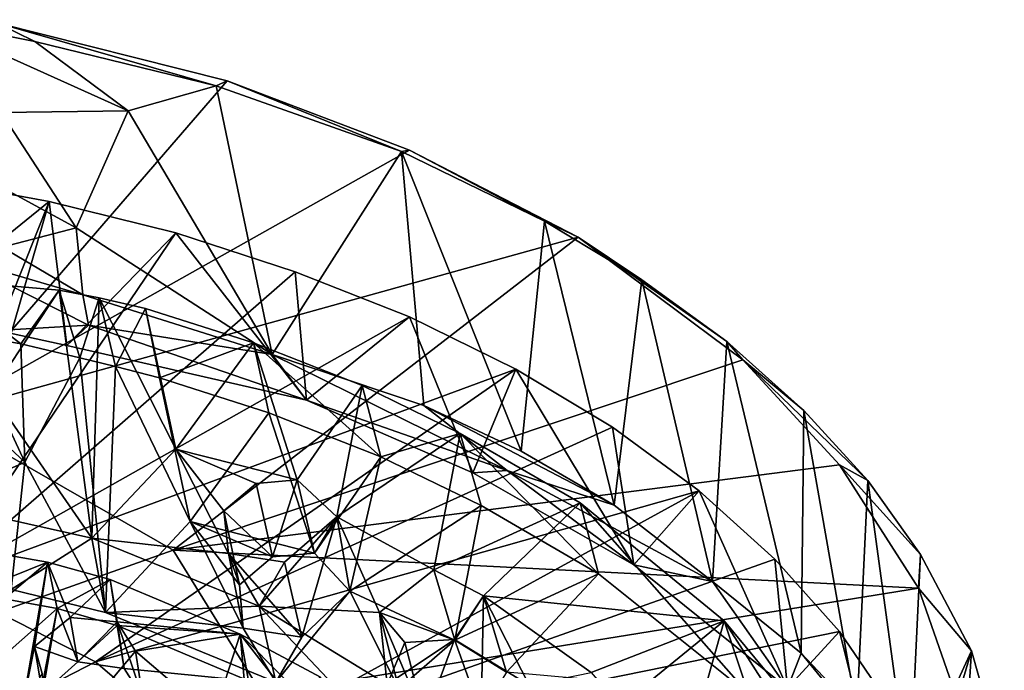
# Model space of a CAD drawing. Units: inches. Extents: x -2.52 to 2.5, y -3.7 to 0.97.
# Drawn here: x 0.76 to 2.48, y -1.42 to -0.28 of the extents above; entities that cross this region are included whole.
import ezdxf

# ---------------------------------------------------------------- set-up
doc = ezdxf.new("R2010")
doc.units = ezdxf.units.IN
doc.layers.get('0').update_dxf_attribs({"true_color": 0xc2ced6})

msp = doc.modelspace()

# ---------------------------------------------------------------- linework, layer by layer
for points in [[(0.717, -0.2894), (0.7842, -0.3217), (0.594, -0.2838), (0.717, -0.2894)], [(0.9472, -0.443), (0.7254, -0.446), (0.594, -0.2838), (0.9472, -0.443)], [(0.594, -0.2838), (0.7842, -0.3217), (0.9472, -0.443), (0.594, -0.2838)], [(0.6145, -0.9747), (1.1206, -0.3909), (0.717, -0.2894), (0.6145, -0.9747)], [(1.1008, -0.3993), (0.717, -0.2894), (1.1206, -0.3909), (1.1008, -0.3993)], [(0.717, -0.2894), (1.1008, -0.3993), (0.7842, -0.3217), (0.717, -0.2894)], [(1.1008, -0.3993), (0.9472, -0.443), (0.7842, -0.3217), (1.1008, -0.3993)], [(1.4389, -0.5115), (1.1206, -0.3909), (0.6145, -0.9747), (1.4389, -0.5115)], [(1.425, -0.5143), (1.1008, -0.3993), (1.1206, -0.3909), (1.425, -0.5143)], [(1.1206, -0.3909), (1.4389, -0.5115), (1.425, -0.5143), (1.1206, -0.3909)], [(1.1008, -0.3993), (1.1987, -0.8685), (0.9472, -0.443), (1.1008, -0.3993)], [(1.1987, -0.8685), (1.1008, -0.3993), (1.425, -0.5143), (1.1987, -0.8685)], [(0.8564, -0.6476), (0.6881, -0.5559), (0.7254, -0.446), (0.8564, -0.6476)], [(0.9472, -0.443), (0.8564, -0.6476), (0.7254, -0.446), (0.9472, -0.443)], [(0.9472, -0.443), (1.1987, -0.8685), (0.8564, -0.6476), (0.9472, -0.443)], [(1.7334, -0.6635), (1.4389, -0.5115), (0.6145, -0.9747), (1.7334, -0.6635)], [(1.425, -0.5143), (1.4637, -0.9581), (1.1987, -0.8685), (1.425, -0.5143)], [(1.675, -0.6357), (1.425, -0.5143), (1.4389, -0.5115), (1.675, -0.6357)], [(1.634, -1.0377), (1.4637, -0.9581), (1.425, -0.5143), (1.634, -1.0377)], [(1.425, -0.5143), (1.675, -0.6357), (1.634, -1.0377), (1.425, -0.5143)], [(1.7334, -0.6635), (1.675, -0.6357), (1.4389, -0.5115), (1.7334, -0.6635)], [(0.1163, -1.1634), (0.5809, -0.5594), (0.8095, -0.6012), (0.1163, -1.1634)], [(0.8095, -0.6012), (0.5809, -0.5594), (0.7192, -0.827), (0.8095, -0.6012)], [(0.7271, -0.6814), (0.6881, -0.5559), (0.8564, -0.6476), (0.7271, -0.6814)], [(0.8095, -0.6012), (0.6168, -1.2667), (0.1163, -1.1634), (0.8095, -0.6012)], [(0.8095, -0.6012), (1.0305, -0.6564), (0.6168, -1.2667), (0.8095, -0.6012)], [(0.7192, -0.827), (0.8403, -0.853), (0.8095, -0.6012), (0.7192, -0.827)], [(1.0305, -0.6564), (0.8095, -0.6012), (0.8403, -0.853), (1.0305, -0.6564)], [(1.7967, -1.1317), (1.634, -1.0377), (1.675, -0.6357), (1.7967, -1.1317)], [(1.675, -0.6357), (1.8447, -0.7384), (1.7967, -1.1317), (1.675, -0.6357)], [(1.7334, -0.6635), (1.8447, -0.7384), (1.675, -0.6357), (1.7334, -0.6635)], [(0.868, -0.7642), (0.7271, -0.6814), (0.8564, -0.6476), (0.868, -0.7642)], [(0.868, -0.7642), (0.8564, -0.6476), (1.1987, -0.8685), (0.868, -0.7642)], [(0.6145, -0.9747), (1.026, -1.2105), (1.7334, -0.6635), (0.6145, -0.9747)], [(1.0305, -0.6564), (1.2393, -0.7243), (0.6168, -1.2667), (1.0305, -0.6564)], [(0.8403, -0.853), (1.2589, -0.9487), (1.0305, -0.6564), (0.8403, -0.853)], [(1.026, -1.2105), (2.0214, -0.8783), (1.7334, -0.6635), (1.026, -1.2105)], [(1.2393, -0.7243), (1.0305, -0.6564), (1.2589, -0.9487), (1.2393, -0.7243)], [(1.7334, -0.6635), (2.0214, -0.8783), (1.9933, -0.846), (1.7334, -0.6635)], [(1.7334, -0.6635), (1.9933, -0.846), (1.8447, -0.7384), (1.7334, -0.6635)], [(0.868, -0.7642), (0.6415, -0.698), (0.7271, -0.6814), (0.868, -0.7642)], [(0.878, -0.8174), (0.7192, -0.827), (0.6415, -0.698), (0.878, -0.8174)], [(0.6415, -0.698), (0.868, -0.7642), (0.878, -0.8174), (0.6415, -0.698)], [(0.8265, -0.7566), (0.6133, -0.7378), (0.7079, -0.9355), (0.8265, -0.7566)], [(0.6133, -0.7378), (0.8265, -0.7566), (0.7595, -0.8502), (0.6133, -0.7378)], [(0.6133, -0.7378), (0.7595, -0.8502), (0.6621, -0.8319), (0.6133, -0.7378)], [(1.4389, -0.8027), (0.6168, -1.2667), (1.2393, -0.7243), (1.4389, -0.8027)], [(1.4389, -0.8027), (1.2393, -0.7243), (1.2589, -0.9487), (1.4389, -0.8027)], [(1.9685, -1.2653), (1.7967, -1.1317), (1.8447, -0.7384), (1.9685, -1.2653)], [(1.8447, -0.7384), (1.9933, -0.846), (1.9685, -1.2653), (1.8447, -0.7384)], [(0.8839, -1.1895), (0.8265, -0.7566), (0.7079, -0.9355), (0.8839, -1.1895)], [(0.8265, -0.7566), (0.8626, -0.8748), (0.7595, -0.8502), (0.8265, -0.7566)], [(0.8966, -0.77), (0.8265, -0.7566), (0.8839, -1.1895), (0.8966, -0.77)], [(0.8626, -0.8748), (0.8265, -0.7566), (0.8966, -0.77), (0.8626, -0.8748)], [(0.8966, -0.77), (0.9249, -0.8899), (0.8626, -0.8748), (0.8966, -0.77)], [(1.1987, -0.8685), (0.878, -0.8174), (0.868, -0.7642), (1.1987, -0.8685)], [(0.8966, -0.77), (0.8839, -1.1895), (1.0306, -1.0342), (0.8966, -0.77)], [(0.9774, -0.7884), (0.8966, -0.77), (1.0306, -1.0342), (0.9774, -0.7884)], [(0.9249, -0.8899), (0.8966, -0.77), (0.9774, -0.7884), (0.9249, -0.8899)], [(0.9774, -0.7884), (1.002, -0.9094), (0.9249, -0.8899), (0.9774, -0.7884)], [(1.0306, -1.0342), (1.1662, -0.8482), (0.9774, -0.7884), (1.0306, -1.0342)], [(1.002, -0.9094), (0.9774, -0.7884), (1.1662, -0.8482), (1.002, -0.9094)], [(0.6168, -1.2667), (1.4389, -0.8027), (1.6247, -0.8944), (0.6168, -1.2667)], [(1.2589, -0.9487), (1.5494, -1.0754), (1.4389, -0.8027), (1.2589, -0.9487)], [(1.6247, -0.8944), (1.4389, -0.8027), (1.5494, -1.0754), (1.6247, -0.8944)], [(0.7192, -0.827), (0.878, -0.8174), (0.8403, -0.853), (0.7192, -0.827)], [(0.878, -0.8174), (1.2589, -0.9487), (0.8403, -0.853), (0.878, -0.8174)], [(1.2589, -0.9487), (0.878, -0.8174), (1.1987, -0.8685), (1.2589, -0.9487)], [(0.7665, -1.0567), (0.6603, -0.9576), (0.6621, -0.8319), (0.7665, -1.0567)], [(0.7665, -1.0567), (0.6621, -0.8319), (0.7595, -0.8502), (0.7665, -1.0567)], [(0.8626, -0.8748), (0.7665, -1.0567), (0.7595, -0.8502), (0.8626, -0.8748)], [(1.1662, -0.8482), (1.1934, -0.9706), (1.002, -0.9094), (1.1662, -0.8482)], [(1.1662, -0.8482), (1.0306, -1.0342), (1.2424, -1.0878), (1.1662, -0.8482)], [(1.2424, -1.0878), (1.3561, -0.9231), (1.1662, -0.8482), (1.2424, -1.0878)], [(1.3889, -1.0473), (1.1934, -0.9706), (1.1662, -0.8482), (1.3889, -1.0473)], [(1.1662, -0.8482), (1.3561, -0.9231), (1.3889, -1.0473), (1.1662, -0.8482)], [(2.1232, -1.3906), (1.9685, -1.2653), (1.9933, -0.846), (2.1232, -1.3906)], [(1.9933, -0.846), (2.1279, -0.9663), (2.1232, -1.3906), (1.9933, -0.846)], [(2.0214, -0.8783), (2.1279, -0.9663), (1.9933, -0.846), (2.0214, -0.8783)], [(0.9075, -1.3196), (0.7665, -1.0567), (0.8626, -0.8748), (0.9075, -1.3196)], [(0.9249, -0.8899), (0.9075, -1.3196), (0.8626, -0.8748), (0.9249, -0.8899)], [(1.1987, -0.8685), (1.4637, -0.9581), (1.6097, -1.0711), (1.1987, -0.8685)], [(1.1987, -0.8685), (1.6097, -1.0711), (1.2589, -0.9487), (1.1987, -0.8685)], [(1.6247, -0.8944), (0.8905, -1.4059), (0.6168, -1.2667), (1.6247, -0.8944)], [(1.7934, -0.9959), (0.8905, -1.4059), (1.6247, -0.8944), (1.7934, -0.9959)], [(0.9249, -0.8899), (1.0556, -1.1607), (0.9075, -1.3196), (0.9249, -0.8899)], [(1.002, -0.9094), (1.0556, -1.1607), (0.9249, -0.8899), (1.002, -0.9094)], [(1.026, -1.2105), (2.1905, -1.0613), (2.0214, -0.8783), (1.026, -1.2105)], [(1.6247, -0.8944), (1.5494, -1.0754), (1.8312, -1.2359), (1.6247, -0.8944)], [(1.8312, -1.2359), (1.7934, -0.9959), (1.6247, -0.8944), (1.8312, -1.2359)], [(2.0214, -0.8783), (2.1905, -1.0613), (2.24, -1.0888), (2.0214, -0.8783)], [(2.0214, -0.8783), (2.24, -1.0888), (2.1279, -0.9663), (2.0214, -0.8783)], [(1.0556, -1.1607), (1.002, -0.9094), (1.1934, -0.9706), (1.0556, -1.1607)], [(1.3561, -0.9231), (1.2424, -1.0878), (1.312, -1.1524), (1.3561, -0.9231)], [(1.312, -1.1524), (1.5272, -1.0065), (1.3561, -0.9231), (1.312, -1.1524)], [(1.3889, -1.0473), (1.3561, -0.9231), (1.5272, -1.0065), (1.3889, -1.0473)], [(0.6988, -1.1483), (0.8839, -1.1895), (0.7079, -0.9355), (0.6988, -1.1483)], [(0.6146, -1.1245), (0.6603, -0.9576), (0.7665, -1.0567), (0.6146, -1.1245)], [(1.6097, -1.0711), (1.5494, -1.0754), (1.2589, -0.9487), (1.6097, -1.0711)], [(1.634, -1.0377), (1.7967, -1.1317), (1.4637, -0.9581), (1.634, -1.0377)], [(1.6097, -1.0711), (1.4637, -0.9581), (1.7967, -1.1317), (1.6097, -1.0711)], [(1.026, -1.2105), (0.6145, -0.9747), (-0.0122, -1.5789), (1.026, -1.2105)], [(1.2727, -1.2156), (1.0556, -1.1607), (1.1934, -0.9706), (1.2727, -1.2156)], [(1.1934, -0.9706), (1.3889, -1.0473), (1.2727, -1.2156), (1.1934, -0.9706)], [(2.2208, -1.4933), (2.1232, -1.3906), (2.1279, -0.9663), (2.2208, -1.4933)], [(2.2208, -1.4933), (2.1279, -0.9663), (2.24, -1.0888), (2.2208, -1.4933)], [(0.8905, -1.4059), (1.7934, -0.9959), (1.9451, -1.1067), (0.8905, -1.4059)], [(1.9451, -1.1067), (1.7934, -0.9959), (1.8312, -1.2359), (1.9451, -1.1067)], [(1.5272, -1.0065), (1.312, -1.1524), (1.4815, -1.2447), (1.5272, -1.0065)], [(1.5272, -1.0065), (1.5639, -1.1326), (1.3889, -1.0473), (1.5272, -1.0065)], [(1.4815, -1.2447), (1.7371, -1.1278), (1.5272, -1.0065), (1.4815, -1.2447)], [(1.7693, -1.2516), (1.5639, -1.1326), (1.5272, -1.0065), (1.7693, -1.2516)], [(1.5272, -1.0065), (1.7371, -1.1278), (1.7693, -1.2516), (1.5272, -1.0065)], [(1.0306, -1.0342), (0.8839, -1.1895), (1.1229, -1.2163), (1.0306, -1.0342)], [(1.1229, -1.2163), (1.1147, -1.142), (1.0306, -1.0342), (1.1229, -1.2163)], [(1.2424, -1.0878), (1.0306, -1.0342), (1.1711, -1.0942), (1.2424, -1.0878)], [(1.0306, -1.0342), (1.1147, -1.142), (1.1711, -1.0942), (1.0306, -1.0342)], [(1.3346, -1.282), (1.2727, -1.2156), (1.3889, -1.0473), (1.3346, -1.282)], [(1.3889, -1.0473), (1.5639, -1.1326), (1.3346, -1.282), (1.3889, -1.0473)], [(0.7431, -1.2794), (0.6146, -1.1245), (0.7665, -1.0567), (0.7431, -1.2794)], [(0.7431, -1.2794), (0.7665, -1.0567), (0.9075, -1.3196), (0.7431, -1.2794)], [(2.3283, -1.2772), (2.1905, -1.0613), (1.026, -1.2105), (2.3283, -1.2772)], [(2.1905, -1.0613), (2.3283, -1.2772), (2.3316, -1.2179), (2.1905, -1.0613)], [(2.1905, -1.0613), (2.3316, -1.2179), (2.24, -1.0888), (2.1905, -1.0613)], [(1.8312, -1.2359), (1.5494, -1.0754), (1.6097, -1.0711), (1.8312, -1.2359)], [(1.6097, -1.0711), (1.7967, -1.1317), (1.9685, -1.2653), (1.6097, -1.0711)], [(1.9685, -1.2653), (1.8312, -1.2359), (1.6097, -1.0711), (1.9685, -1.2653)], [(1.1997, -1.2221), (1.1711, -1.0942), (1.1147, -1.142), (1.1997, -1.2221)], [(1.2424, -1.0878), (1.1711, -1.0942), (1.1997, -1.2221), (1.2424, -1.0878)], [(1.1997, -1.2221), (1.2727, -1.2156), (1.2424, -1.0878), (1.1997, -1.2221)], [(1.312, -1.1524), (1.2424, -1.0878), (1.2727, -1.2156), (1.312, -1.1524)], [(2.3124, -1.6222), (2.2208, -1.4933), (2.24, -1.0888), (2.3124, -1.6222)], [(2.24, -1.0888), (2.3316, -1.2179), (2.3124, -1.6222), (2.24, -1.0888)], [(1.089, -1.5764), (0.8905, -1.4059), (1.9451, -1.1067), (1.089, -1.5764)], [(1.9451, -1.1067), (2.0775, -1.226), (1.089, -1.5764), (1.9451, -1.1067)], [(1.8312, -1.2359), (2.0994, -1.4514), (1.9451, -1.1067), (1.8312, -1.2359)], [(2.0775, -1.226), (1.9451, -1.1067), (2.0994, -1.4514), (2.0775, -1.226)], [(1.5181, -1.3677), (1.3346, -1.282), (1.5639, -1.1326), (1.5181, -1.3677)], [(1.7371, -1.1278), (1.4815, -1.2447), (1.5681, -1.2906), (1.7371, -1.1278)], [(1.5639, -1.1326), (1.7693, -1.2516), (1.5181, -1.3677), (1.5639, -1.1326)], [(1.9889, -1.3342), (1.7371, -1.1278), (1.5681, -1.2906), (1.9889, -1.3342)], [(2.0314, -1.4618), (1.7693, -1.2516), (1.7371, -1.1278), (2.0314, -1.4618)], [(1.7371, -1.1278), (1.9889, -1.3342), (2.0314, -1.4618), (1.7371, -1.1278)], [(0.8839, -1.1895), (0.6988, -1.1483), (0.7431, -1.2794), (0.8839, -1.1895)], [(1.1147, -1.142), (1.142, -1.271), (1.1997, -1.2221), (1.1147, -1.142)], [(1.142, -1.271), (1.1147, -1.142), (1.1229, -1.2163), (1.142, -1.271)], [(1.1763, -1.3085), (1.312, -1.1524), (1.2207, -1.2317), (1.1763, -1.3085)], [(1.312, -1.1524), (1.1763, -1.3085), (1.3865, -1.3197), (1.312, -1.1524)], [(1.2506, -1.3627), (1.2207, -1.2317), (1.312, -1.1524), (1.2506, -1.3627)], [(1.312, -1.1524), (1.3346, -1.282), (1.2506, -1.3627), (1.312, -1.1524)], [(1.2727, -1.2156), (1.3346, -1.282), (1.312, -1.1524), (1.2727, -1.2156)], [(1.3865, -1.3197), (1.4815, -1.2447), (1.312, -1.1524), (1.3865, -1.3197)], [(1.1483, -1.3467), (0.9075, -1.3196), (1.0556, -1.1607), (1.1483, -1.3467)], [(1.0556, -1.1607), (1.142, -1.271), (1.1483, -1.3467), (1.0556, -1.1607)], [(1.2727, -1.2156), (1.1997, -1.2221), (1.0556, -1.1607), (1.2727, -1.2156)], [(1.0556, -1.1607), (1.1997, -1.2221), (1.142, -1.271), (1.0556, -1.1607)], [(0.8065, -1.2315), (0.6363, -1.2019), (0.5587, -1.441), (0.8065, -1.2315)], [(0.6729, -1.2851), (0.6363, -1.2019), (0.8065, -1.2315), (0.6729, -1.2851)], [(0.7431, -1.2794), (0.9075, -1.3196), (0.8839, -1.1895), (0.7431, -1.2794)], [(1.1229, -1.2163), (0.8839, -1.1895), (1.1763, -1.3085), (1.1229, -1.2163)], [(1.1763, -1.3085), (0.8839, -1.1895), (0.9075, -1.3196), (1.1763, -1.3085)], [(-0.0122, -1.5789), (1.1814, -1.4622), (1.026, -1.2105), (-0.0122, -1.5789)], [(1.026, -1.2105), (1.1814, -1.4622), (2.3283, -1.2772), (1.026, -1.2105)], [(1.1229, -1.2163), (1.1763, -1.3085), (1.2207, -1.2317), (1.1229, -1.2163)], [(1.2506, -1.3627), (1.1483, -1.3467), (1.1229, -1.2163), (1.2506, -1.3627)], [(1.1229, -1.2163), (1.2207, -1.2317), (1.2506, -1.3627), (1.1229, -1.2163)], [(1.1229, -1.2163), (1.1483, -1.3467), (1.142, -1.271), (1.1229, -1.2163)], [(2.3124, -1.6222), (2.3316, -1.2179), (2.4209, -1.3863), (2.3124, -1.6222)], [(2.3316, -1.2179), (2.3283, -1.2772), (2.4209, -1.3863), (2.3316, -1.2179)], [(0.5587, -1.441), (0.7623, -1.4867), (0.8065, -1.2315), (0.5587, -1.441)], [(0.8065, -1.2315), (0.8231, -1.3125), (0.6729, -1.2851), (0.8065, -1.2315)], [(0.8065, -1.2315), (0.7623, -1.4867), (0.7834, -1.3788), (0.8065, -1.2315)], [(0.8459, -1.3279), (0.8065, -1.2315), (0.7834, -1.3788), (0.8459, -1.3279)], [(0.916, -1.2616), (0.8065, -1.2315), (0.8459, -1.3279), (0.916, -1.2616)], [(0.8231, -1.3125), (0.8065, -1.2315), (0.916, -1.2616), (0.8231, -1.3125)], [(1.089, -1.5764), (2.0775, -1.226), (2.1905, -1.3525), (1.089, -1.5764)], [(2.0994, -1.4514), (1.8312, -1.2359), (1.9685, -1.2653), (2.0994, -1.4514)], [(2.1905, -1.3525), (2.0775, -1.226), (2.0994, -1.4514), (2.1905, -1.3525)], [(1.5181, -1.3677), (1.4815, -1.2447), (1.3865, -1.3197), (1.5181, -1.3677)], [(1.5681, -1.2906), (1.4815, -1.2447), (1.5181, -1.3677), (1.5681, -1.2906)], [(1.7693, -1.2516), (1.6082, -1.4239), (1.5181, -1.3677), (1.7693, -1.2516)], [(1.6082, -1.4239), (1.7693, -1.2516), (2.0314, -1.4618), (1.6082, -1.4239)], [(0.6168, -1.2667), (0.8905, -1.4059), (-0.0122, -1.8701), (0.6168, -1.2667)], [(0.916, -1.2616), (0.9281, -1.3422), (0.8231, -1.3125), (0.916, -1.2616)], [(0.916, -1.2616), (0.8459, -1.3279), (0.9281, -1.3357), (0.916, -1.2616)], [(1.1428, -1.3573), (0.916, -1.2616), (0.9281, -1.3357), (1.1428, -1.3573)], [(0.9281, -1.3422), (0.916, -1.2616), (1.1428, -1.3573), (0.9281, -1.3422)], [(2.0994, -1.4514), (1.9685, -1.2653), (2.1232, -1.3906), (2.0994, -1.4514)], [(0.5811, -1.527), (0.6729, -1.2851), (0.8231, -1.3125), (0.5811, -1.527)], [(1.1814, -1.4622), (2.3958, -1.4707), (2.3283, -1.2772), (1.1814, -1.4622)], [(1.2052, -1.4413), (1.2506, -1.3627), (1.3346, -1.282), (1.2052, -1.4413)], [(1.4204, -1.4529), (1.2052, -1.4413), (1.3346, -1.282), (1.4204, -1.4529)], [(1.3346, -1.282), (1.5181, -1.3677), (1.4204, -1.4529), (1.3346, -1.282)], [(2.3283, -1.2772), (2.3958, -1.4707), (2.4209, -1.3863), (2.3283, -1.2772)], [(1.5681, -1.2906), (1.5174, -1.3665), (1.648, -1.4464), (1.5681, -1.2906)], [(1.5644, -1.4966), (1.5174, -1.3665), (1.5681, -1.2906), (1.5644, -1.4966)], [(1.5181, -1.3677), (1.6082, -1.4239), (1.5681, -1.2906), (1.5181, -1.3677)], [(1.5681, -1.2906), (1.6082, -1.4239), (1.5644, -1.4966), (1.5681, -1.2906)], [(1.7565, -1.424), (1.5681, -1.2906), (1.648, -1.4464), (1.7565, -1.424)], [(1.5681, -1.2906), (1.7565, -1.424), (1.9889, -1.3342), (1.5681, -1.2906)], [(0.8231, -1.3125), (0.7733, -1.5694), (0.5811, -1.527), (0.8231, -1.3125)], [(0.8231, -1.3125), (0.7978, -1.4611), (0.7733, -1.5694), (0.8231, -1.3125)], [(0.8592, -1.4059), (0.7978, -1.4611), (0.8231, -1.3125), (0.8592, -1.4059)], [(0.9281, -1.3422), (0.8592, -1.4059), (0.8231, -1.3125), (0.9281, -1.3422)], [(0.9075, -1.3196), (1.2052, -1.4413), (1.1763, -1.3085), (0.9075, -1.3196)], [(1.1483, -1.3467), (1.2052, -1.4413), (0.9075, -1.3196), (1.1483, -1.3467)], [(1.3865, -1.3197), (1.1763, -1.3085), (1.3998, -1.4452), (1.3865, -1.3197)], [(1.1763, -1.3085), (1.2052, -1.4413), (1.434, -1.5813), (1.1763, -1.3085)], [(1.434, -1.5813), (1.3998, -1.4452), (1.1763, -1.3085), (1.434, -1.5813)], [(1.3998, -1.4452), (1.4306, -1.3721), (1.3865, -1.3197), (1.3998, -1.4452)], [(1.3865, -1.3197), (1.4204, -1.4529), (1.5181, -1.3677), (1.3865, -1.3197)], [(1.4656, -1.5065), (1.4204, -1.4529), (1.3865, -1.3197), (1.4656, -1.5065)], [(1.3865, -1.3197), (1.4306, -1.3721), (1.4656, -1.5065), (1.3865, -1.3197)], [(0.8592, -1.4059), (0.8459, -1.3279), (0.7834, -1.3788), (0.8592, -1.4059)], [(0.9281, -1.3357), (0.8459, -1.3279), (0.8592, -1.4059), (0.9281, -1.3357)], [(0.8592, -1.4059), (0.9401, -1.417), (0.9281, -1.3357), (0.8592, -1.4059)], [(0.9281, -1.3357), (0.9602, -1.3868), (1.1428, -1.3573), (0.9281, -1.3357)], [(0.9281, -1.3357), (0.9401, -1.417), (0.9727, -1.4687), (0.9281, -1.3357)], [(0.9727, -1.4687), (0.9602, -1.3868), (0.9281, -1.3357), (0.9727, -1.4687)], [(1.7565, -1.424), (1.8062, -1.4826), (1.9889, -1.3342), (1.7565, -1.424)], [(1.9889, -1.3342), (1.8062, -1.4826), (1.9051, -1.6308), (1.9889, -1.3342)], [(1.9051, -1.6308), (2.1523, -1.5316), (1.9889, -1.3342), (1.9051, -1.6308)], [(2.2038, -1.6702), (2.0314, -1.4618), (1.9889, -1.3342), (2.2038, -1.6702)], [(1.9889, -1.3342), (2.1523, -1.5316), (2.2038, -1.6702), (1.9889, -1.3342)], [(0.9281, -1.3422), (0.9401, -1.417), (0.8592, -1.4059), (0.9281, -1.3422)], [(1.1574, -1.439), (0.9401, -1.417), (0.9281, -1.3422), (1.1574, -1.439)], [(1.1428, -1.3573), (1.1574, -1.439), (0.9281, -1.3422), (1.1428, -1.3573)], [(1.0956, -1.5031), (1.1428, -1.3573), (0.9602, -1.3868), (1.0956, -1.5031)], [(1.089, -1.5764), (2.1905, -1.3525), (2.2799, -1.4844), (1.089, -1.5764)], [(1.1529, -1.4692), (1.1428, -1.3573), (1.0956, -1.5031), (1.1529, -1.4692)], [(1.1428, -1.3573), (1.1529, -1.4692), (1.2268, -1.465), (1.1428, -1.3573)], [(1.2268, -1.465), (1.2836, -1.4323), (1.1428, -1.3573), (1.2268, -1.465)], [(1.3, -1.5149), (1.1574, -1.439), (1.1428, -1.3573), (1.3, -1.5149)], [(1.1428, -1.3573), (1.2836, -1.4323), (1.3, -1.5149), (1.1428, -1.3573)], [(1.1483, -1.3467), (1.2506, -1.3627), (1.2052, -1.4413), (1.1483, -1.3467)], [(2.0994, -1.4514), (2.2661, -1.6536), (2.1905, -1.3525), (2.0994, -1.4514)], [(2.2799, -1.4844), (2.1905, -1.3525), (2.2661, -1.6536), (2.2799, -1.4844)], [(1.5174, -1.3665), (1.3998, -1.4452), (1.648, -1.4464), (1.5174, -1.3665)], [(1.3998, -1.4452), (1.5174, -1.3665), (1.4306, -1.3721), (1.3998, -1.4452)], [(1.4656, -1.5065), (1.4306, -1.3721), (1.5174, -1.3665), (1.4656, -1.5065)], [(1.5174, -1.3665), (1.5644, -1.4966), (1.4656, -1.5065), (1.5174, -1.3665)], [(0.7834, -1.3788), (0.7623, -1.4867), (0.7973, -1.4262), (0.7834, -1.3788)], [(0.7834, -1.3788), (0.7978, -1.4611), (0.8592, -1.4059), (0.7834, -1.3788)], [(0.7978, -1.4611), (0.7834, -1.3788), (0.7973, -1.4262), (0.7978, -1.4611)], [(0.9602, -1.3868), (0.9176, -1.4376), (1.0956, -1.5031), (0.9602, -1.3868)], [(0.9176, -1.4376), (0.9602, -1.3868), (0.9727, -1.4687), (0.9176, -1.4376)], [(2.0994, -1.4514), (2.1232, -1.3906), (2.3124, -1.6222), (2.0994, -1.4514)], [(2.1232, -1.3906), (2.2208, -1.4933), (2.3124, -1.6222), (2.1232, -1.3906)], [(2.4209, -1.3863), (2.3967, -1.7675), (2.3124, -1.6222), (2.4209, -1.3863)], [(2.4783, -1.5873), (2.4209, -1.3863), (2.3958, -1.4707), (2.4783, -1.5873)], [(2.3967, -1.7675), (2.4209, -1.3863), (2.4783, -1.5873), (2.3967, -1.7675)], [(-0.0122, -1.8701), (0.8905, -1.4059), (1.089, -1.5764), (-0.0122, -1.8701)], [(0.9401, -1.417), (1.1574, -1.439), (0.9727, -1.4687), (0.9401, -1.417)]]:
    msp.add_lwpolyline(points)

doc.saveas('drawing.dxf')
